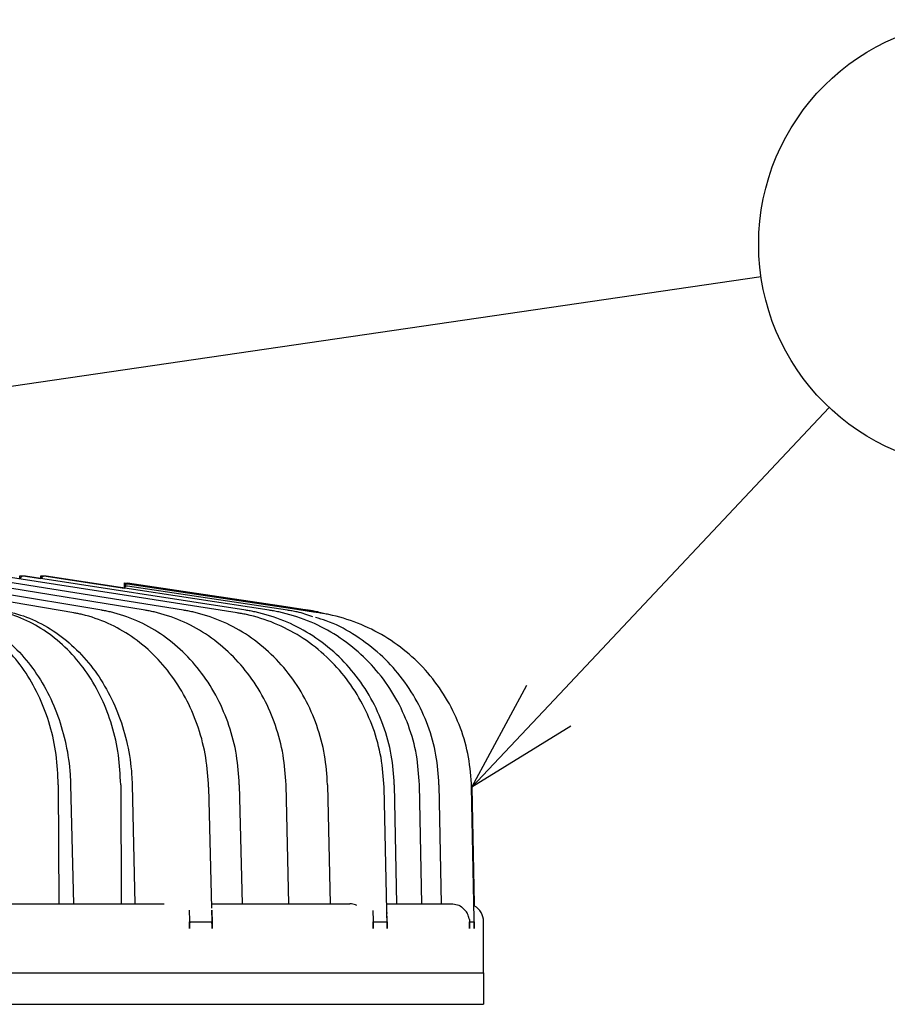
# Model space of a CAD drawing. Units: inches. Extents: x 1047 to 1452, y -2 to 284.
# Drawn here: x 1213 to 1233, y 171 to 193 of the extents above; entities that cross this region are included whole.
import ezdxf

# ---------------------------------------------------------------- set-up
doc = ezdxf.new("R2010")
doc.units = ezdxf.units.IN
doc.header["$LTSCALE"] = 0.2

msp = doc.modelspace()

# ---------------------------------------------------------------- linework, layer by layer
at = {"color": 7}
for p, q in [((1204.508, 183.288), (1229.93, 186.998)), ((1225.201, 177.441), (1231.451, 184.08))]:
    msp.add_line(p, q, dxfattribs=at)
at = {"color": 3}
for p, q in [((1215.24, 179.566), (1209.792, 180.476)), ((1216.207, 179.566), (1210.622, 180.476)), ((1217.065, 179.566), (1211.359, 180.476)), ((1216.027, 179.855), (1212.018, 180.48)), ((1213.413, 180.333), (1213.492, 180.333)), ((1213.492, 180.333), (1213.885, 180.272)), ((1213.544, 180.322), (1213.495, 180.322)), ((1213.544, 180.322), (1213.535, 180.323)), ((1218.45, 179.566), (1213.544, 180.322)), ((1213.544, 180.322), (1213.544, 180.322)), ((1213.885, 180.333), (1213.949, 180.333)), ((1213.949, 180.333), (1215.748, 180.059)), ((1214.004, 180.322), (1213.965, 180.322)), ((1214.004, 180.322), (1213.995, 180.323)), ((1218.971, 179.566), (1214.004, 180.322)), ((1214.004, 180.322), (1214.004, 180.322)), ((1213.429, 180.263), (1213.427, 180.263)), ((1213.427, 180.263), (1213.427, 180.263)), ((1215.748, 180.177), (1219.841, 179.566)), ((1215.748, 180.107), (1215.748, 180.177)), ((1215.748, 180.086), (1215.748, 180.105)), ((1215.748, 180.057), (1215.748, 180.078)), ((1217.349, 179.938), (1215.817, 180.166)), ((1217.598, 179.879), (1215.817, 180.145)), ((1219.377, 179.566), (1215.817, 180.103)), ((1215.817, 180.103), (1215.817, 180.103)), ((1214.619, 179.507), (1212.606, 179.851)), ((1218.256, 179.507), (1216.027, 179.855)), ((1219.245, 179.655), (1217.349, 179.938)), ((1219.489, 179.596), (1217.598, 179.879)), ((1219.719, 179.584), (1219.245, 179.655)), ((1214.616, 179.507), (1214.619, 179.507)), ((1215.24, 179.566), (1215.238, 179.566)), ((1216.207, 179.566), (1216.205, 179.566)), ((1217.064, 179.566), (1217.065, 179.566)), ((1218.255, 179.507), (1218.256, 179.507)), ((1218.449, 179.566), (1218.45, 179.566)), ((1218.971, 179.566), (1218.971, 179.566)), ((1219.377, 179.566), (1219.377, 179.566)), ((1219.962, 179.525), (1219.489, 179.596)), ((1219.838, 179.566), (1219.719, 179.584)), ((1220.08, 179.507), (1219.962, 179.525)), ((1214.273, 175.68), (1214.283, 173.028)), ((1214.547, 175.68), (1214.612, 173.028)), ((1215.663, 175.68), (1215.677, 173.028)), ((1215.918, 175.68), (1215.982, 173.028)), ((1217.694, 172.929), (1217.629, 175.621)), ((1218.375, 173.028), (1218.313, 175.68)), ((1219.413, 173.028), (1219.352, 175.68)), ((1220.271, 175.68), (1220.275, 175.68)), ((1220.335, 173.028), (1220.275, 175.68)), ((1220.275, 175.68), (1220.275, 175.68)), ((1221.53, 175.621), (1221.533, 175.621)), ((1221.593, 172.879), (1221.533, 175.621)), ((1221.533, 175.621), (1221.533, 175.621)), ((1221.76, 175.68), (1221.762, 175.68)), ((1221.818, 173.028), (1221.762, 175.68)), ((1221.762, 175.68), (1221.762, 175.68)), ((1222.32, 175.68), (1222.321, 175.68)), ((1222.376, 173.028), (1222.321, 175.68)), ((1222.321, 175.68), (1222.321, 175.68)), ((1222.755, 175.68), (1222.756, 175.68)), ((1222.809, 173.028), (1222.756, 175.68)), ((1223.482, 175.621), (1223.482, 175.621)), ((1223.538, 172.684), (1223.482, 175.621)), ((1223.488, 175.621), (1223.537, 173.028)), ((1213.138, 173.028), (1214.283, 173.028)), ((1214.283, 173.028), (1214.612, 173.028)), ((1214.612, 173.028), (1215.677, 173.028)), ((1215.677, 173.028), (1215.982, 173.028)), ((1215.982, 173.028), (1216.632, 173.028)), ((1217.186, 172.881), (1217.194, 172.649)), ((1217.694, 173.028), (1218.168, 173.028)), ((1218.168, 173.028), (1218.368, 173.028)), ((1218.368, 173.028), (1219.229, 173.028)), ((1219.229, 173.028), (1219.408, 173.028)), ((1219.408, 173.028), (1220.173, 173.028)), ((1220.173, 173.028), (1220.331, 173.028)), ((1220.331, 173.028), (1220.771, 173.028)), ((1221.279, 172.88), (1221.287, 172.649)), ((1221.592, 172.835), (1221.593, 172.811)), ((1221.601, 172.532), (1221.593, 172.879)), ((1221.594, 173.028), (1221.702, 173.028)), ((1221.702, 173.028), (1221.816, 173.028)), ((1221.816, 173.028), (1222.283, 173.028)), ((1222.283, 173.028), (1222.375, 173.028)), ((1222.375, 173.028), (1222.739, 173.028)), ((1222.376, 173.028), (1222.375, 173.028)), ((1222.739, 173.028), (1222.808, 173.028)), ((1222.808, 173.028), (1223.033, 173.028)), ((1222.808, 173.028), (1222.808, 173.028)), ((1223.541, 173.028), (1223.541, 172.975)), ((1217.194, 172.478), (1217.194, 172.628)), ((1217.205, 172.628), (1217.693, 172.628)), ((1217.703, 172.628), (1217.703, 172.478)), ((1221.288, 172.479), (1221.288, 172.628)), ((1221.294, 172.628), (1221.596, 172.628)), ((1221.602, 172.628), (1221.602, 172.479)), ((1223.434, 172.479), (1223.434, 172.628)), ((1223.437, 172.628), (1223.539, 172.628)), ((1223.539, 172.624), (1223.538, 172.684)), ((1223.541, 172.628), (1223.541, 172.479)), ((1223.748, 171.488), (1223.748, 172.628)), ((1221.601, 172.532), (1221.602, 172.479)), ((1200.248, 171.488), (1223.748, 171.488)), ((1223.748, 171.488), (1223.748, 170.788)), ((1200.248, 170.788), (1223.748, 170.788))]:
    msp.add_line(p, q, dxfattribs=at)
at = {"color": 0, "linetype": 'ByBlock', "lineweight": -2}
for p, q in [((1223.488, 175.621), (1224.713, 177.9)), ((1223.488, 175.621), (1225.201, 177.441)), ((1225.689, 176.982), (1223.488, 175.621))]:
    msp.add_line(p, q, dxfattribs=at)
msp.add_circle((1234.878, 187.72), 5)
at = {"color": 3}
for centre, radius, start, end in [((1213.487, 180.263), 0.06, 90, 179.7388), ((1213.535, 180.263), 0.06, 81.2354, 90), ((1213.956, 180.263), 0.06, 90, 175.2789), ((1213.995, 180.263), 0.06, 81.342, 90), ((1215.808, 180.107), 0.06, 81.5351, 179.9989), ((1215.808, 180.086), 0.06, 81.5615, 179.9971), ((1215.808, 180.044), 0.06, 81.4232, 167.5346), ((1217.621, 175.717), 0.0956, 270.4836, 275.1373), ((1218.306, 175.733), 0.0538, 269.7532, 276.6115), ((1219.348, 175.705), 0.0252, 267.9401, 279.524), ((1223.348, 172.628), 0.4, 0, 61.0407)]:
    msp.add_arc(centre, radius, start, end, dxfattribs=at)
for major_axis, ratio, start_param, end_param in [((9.838, 2177.019), 0.01686, 4.708421, 4.708452), ((7.903, 2177.019), 0.017073, 4.70841, 4.708438)]:
    msp.add_ellipse((1176.748, 189.069), major_axis=major_axis, ratio=ratio, start_param=start_param, end_param=end_param, dxfattribs=at)
for points, knots in [([(1215.748, 180.105), (1215.748, 180.106), (1215.748, 180.106), (1215.748, 180.107), (1215.748, 180.107)], [0, 0, 0, 0, 0.519043, 1, 1, 1, 1]), ([(1215.748, 180.078), (1215.748, 180.079), (1215.748, 180.082), (1215.748, 180.085), (1215.748, 180.086)], [0, 0, 0, 0, 0.5135246, 1, 1, 1, 1]), ([(1214.273, 175.68), (1214.263, 175.904), (1214.243, 176.354), (1214.099, 177.006), (1213.873, 177.619), (1213.566, 178.175), (1213.187, 178.657), (1212.747, 179.055), (1212.258, 179.352), (1211.852, 179.505), (1211.614, 179.554), (1211.554, 179.566)], [0, 0, 0, 0, 0.120034, 0.240067, 0.360102, 0.480135, 0.600158, 0.720181, 0.840187, 0.960193, 1, 1, 1, 1]), ([(1211.749, 179.566), (1211.926, 179.523), (1212.284, 179.435), (1212.788, 179.167), (1213.256, 178.802), (1213.664, 178.349), (1214.009, 177.814), (1214.275, 177.221), (1214.458, 176.577), (1214.533, 176.057), (1214.545, 175.754), (1214.547, 175.68)], [0, 0, 0, 0, 0.1182817, 0.2399933, 0.3582759, 0.4799873, 0.5982751, 0.7199932, 0.8382971, 0.9600309, 1, 1, 1, 1]), ([(1215.663, 175.68), (1215.653, 175.901), (1215.633, 176.35), (1215.483, 177), (1215.248, 177.616), (1214.931, 178.17), (1214.536, 178.656), (1214.082, 179.051), (1213.573, 179.351), (1213.152, 179.504), (1212.902, 179.554), (1212.841, 179.566)], [0, 0, 0, 0, 0.118318, 0.240068, 0.358386, 0.480136, 0.598444, 0.720183, 0.838473, 0.960195, 1, 1, 1, 1]), ([(1213.021, 179.566), (1213.204, 179.523), (1213.576, 179.435), (1214.098, 179.167), (1214.582, 178.802), (1215.005, 178.349), (1215.362, 177.814), (1215.637, 177.221), (1215.826, 176.577), (1215.903, 176.057), (1215.915, 175.754), (1215.918, 175.68)], [0, 0, 0, 0, 0.118282, 0.239994, 0.358275, 0.479988, 0.598275, 0.719993, 0.838297, 0.960031, 1, 1, 1, 1]), ([(1217.622, 175.621), (1217.607, 175.842), (1217.578, 176.292), (1217.41, 176.942), (1217.155, 177.558), (1216.815, 178.111), (1216.395, 178.597), (1215.916, 178.993), (1215.382, 179.294), (1214.969, 179.434), (1214.71, 179.491), (1214.646, 179.502), (1214.616, 179.507)], [0, 0, 0, 0, 0.118324, 0.24008, 0.358404, 0.48016, 0.59848, 0.720232, 0.83854, 0.960278, 0.981643, 1, 1, 1, 1]), ([(1218.306, 175.68), (1218.291, 175.901), (1218.262, 176.351), (1218.091, 177), (1217.831, 177.616), (1217.484, 178.17), (1217.056, 178.656), (1216.566, 179.051), (1216.02, 179.352), (1215.599, 179.492), (1215.334, 179.549), (1215.268, 179.561), (1215.238, 179.566)], [0, 0, 0, 0, 0.1183195, 0.2400702, 0.3583896, 0.4801417, 0.5984514, 0.7201922, 0.8384861, 0.9602105, 0.981575, 1, 1, 1, 1]), ([(1219.347, 175.68), (1219.332, 175.901), (1219.302, 176.351), (1219.128, 177), (1218.862, 177.616), (1218.506, 178.17), (1218.068, 178.656), (1217.566, 179.051), (1217.007, 179.352), (1216.575, 179.492), (1216.304, 179.549), (1216.236, 179.561), (1216.205, 179.566)], [0, 0, 0, 0, 0.11832, 0.24007, 0.358389, 0.480141, 0.598451, 0.720191, 0.838485, 0.96021, 0.981575, 1, 1, 1, 1]), ([(1220.271, 175.68), (1220.257, 175.901), (1220.226, 176.351), (1220.049, 177), (1219.777, 177.616), (1219.415, 178.17), (1218.967, 178.656), (1218.455, 179.051), (1217.884, 179.352), (1217.442, 179.492), (1217.165, 179.549), (1217.096, 179.561), (1217.064, 179.566)], [0, 0, 0, 0, 0.118319, 0.24007, 0.358389, 0.480141, 0.59845, 0.720192, 0.838485, 0.960209, 0.981575, 1, 1, 1, 1]), ([(1221.53, 175.621), (1221.515, 175.842), (1221.485, 176.292), (1221.304, 176.942), (1221.027, 177.558), (1220.657, 178.111), (1220.2, 178.597), (1219.677, 178.993), (1219.093, 179.294), (1218.642, 179.434), (1218.358, 179.491), (1218.288, 179.502), (1218.255, 179.507)], [0, 0, 0, 0, 0.118324, 0.240079, 0.358404, 0.480159, 0.598479, 0.720231, 0.838538, 0.960278, 0.981642, 1, 1, 1, 1]), ([(1221.76, 175.68), (1221.745, 175.901), (1221.714, 176.351), (1221.532, 177), (1221.252, 177.616), (1220.878, 178.17), (1220.416, 178.656), (1219.887, 179.051), (1219.296, 179.352), (1218.84, 179.492), (1218.553, 179.549), (1218.482, 179.561), (1218.449, 179.566)], [0, 0, 0, 0, 0.118319, 0.24007, 0.35839, 0.480141, 0.598451, 0.720191, 0.838486, 0.96021, 0.981575, 1, 1, 1, 1]), ([(1222.32, 175.68), (1222.305, 175.901), (1222.275, 176.351), (1222.091, 177), (1221.808, 177.616), (1221.429, 178.17), (1220.962, 178.656), (1220.427, 179.051), (1219.829, 179.352), (1219.367, 179.492), (1219.076, 179.549), (1219.004, 179.561), (1218.971, 179.566)], [0, 0, 0, 0, 0.1183195, 0.24007, 0.3583896, 0.480141, 0.5984508, 0.7201915, 0.8384848, 0.9602098, 0.9815756, 1, 1, 1, 1]), ([(1219.942, 179.422), (1219.827, 179.462), (1219.675, 179.514), (1219.483, 179.549), (1219.411, 179.561), (1219.377, 179.566)], [0, 0, 0, 0, 0.621648, 0.824805, 1, 1, 1, 1]), ([(1220.18, 179.491), (1220.14, 179.504), (1220.061, 179.529), (1219.945, 179.549), (1219.872, 179.561), (1219.838, 179.566)], [0, 0, 0, 0, 0.364095, 0.705543, 1, 1, 1, 1]), ([(1223.482, 175.621), (1223.466, 175.846), (1223.436, 176.295), (1223.249, 176.948), (1222.962, 177.56), (1222.576, 178.117), (1222.102, 178.599), (1221.556, 178.996), (1220.95, 179.294), (1220.48, 179.434), (1220.187, 179.491), (1220.114, 179.502), (1220.08, 179.507)], [0, 0, 0, 0, 0.12004, 0.240079, 0.360119, 0.480158, 0.600194, 0.72023, 0.840253, 0.960275, 0.981642, 1, 1, 1, 1]), ([(1222.755, 175.68), (1222.74, 175.901), (1222.71, 176.351), (1222.525, 177), (1222.24, 177.616), (1221.858, 178.17), (1221.387, 178.657), (1220.845, 179.047), (1220.375, 179.3), (1220.084, 179.381), (1220.004, 179.404)], [0, 0, 0, 0, 0.133954, 0.271793, 0.405748, 0.543587, 0.67753, 0.815358, 0.949283, 1, 1, 1, 1]), ([(1217.694, 172.881), (1217.695, 172.841), (1217.697, 172.777), (1217.699, 172.674), (1217.701, 172.58), (1217.702, 172.509), (1217.703, 172.478)], [0, 0, 0, 0, 0.298001, 0.47347, 0.77147, 1, 1, 1, 1]), ([(1217.702, 172.649), (1217.702, 172.664), (1217.698, 172.742), (1217.696, 172.819), (1217.694, 172.881)], [0, 0, 0, 0, 0.198, 1, 1, 1, 1]), ([(1220.334, 173.028), (1220.334, 173.028), (1220.335, 173.028), (1220.333, 173.028), (1220.331, 173.028)], [0, 0, 0, 0, 0.4016742, 1, 1, 1, 1]), ([(1220.927, 172.992), (1220.917, 172.997), (1220.868, 173.019), (1220.814, 173.024), (1220.771, 173.028)], [0, 0, 0, 0, 0.204663, 1, 1, 1, 1]), ([(1221.601, 172.649), (1221.601, 172.664), (1221.597, 172.733), (1221.595, 172.802), (1221.594, 172.856)], [0, 0, 0, 0, 0.221617, 1, 1, 1, 1]), ([(1221.818, 173.028), (1221.818, 173.028), (1221.819, 173.028), (1221.818, 173.028), (1221.816, 173.028)], [0, 0, 0, 0, 0.15768, 1, 1, 1, 1]), ([(1223.033, 173.028), (1223.078, 173.023), (1223.167, 173.014), (1223.286, 172.947), (1223.34, 172.878), (1223.367, 172.844)], [0, 0, 0, 0, 0.337906, 0.67582, 1, 1, 1, 1]), ([(1223.43, 172.69), (1223.419, 172.728), (1223.405, 172.781), (1223.375, 172.83), (1223.367, 172.844)], [0, 0, 0, 0, 0.7138362, 1, 1, 1, 1]), ([(1217.194, 172.649), (1217.194, 172.647), (1217.194, 172.639), (1217.194, 172.632), (1217.194, 172.628)], [0, 0, 0, 0, 0.3525945, 1, 1, 1, 1]), ([(1217.205, 172.628), (1217.204, 172.628), (1217.204, 172.627), (1217.204, 172.627), (1217.203, 172.626), (1217.202, 172.62), (1217.2, 172.595), (1217.197, 172.547), (1217.195, 172.503), (1217.194, 172.478)], [0, 0, 0, 0, 0.002688, 0.006176, 0.012762, 0.036771, 0.131943, 0.510954, 1, 1, 1, 1]), ([(1217.703, 172.478), (1217.702, 172.518), (1217.7, 172.562), (1217.696, 172.607), (1217.696, 172.614), (1217.695, 172.619), (1217.695, 172.622), (1217.694, 172.624), (1217.694, 172.626), (1217.694, 172.627), (1217.693, 172.627), (1217.693, 172.627), (1217.693, 172.628), (1217.693, 172.628)], [0, 0, 0, 0, 0.792072, 0.859713, 0.905166, 0.935803, 0.956513, 0.97061, 0.980276, 0.989937, 0.993927, 0.998011, 1, 1, 1, 1]), ([(1217.703, 172.628), (1217.703, 172.632), (1217.703, 172.639), (1217.703, 172.647), (1217.702, 172.649)], [0, 0, 0, 0, 0.647405, 1, 1, 1, 1]), ([(1221.287, 172.649), (1221.287, 172.647), (1221.288, 172.639), (1221.288, 172.632), (1221.288, 172.628)], [0, 0, 0, 0, 0.351876, 1, 1, 1, 1]), ([(1221.294, 172.628), (1221.294, 172.628), (1221.294, 172.627), (1221.294, 172.627), (1221.293, 172.626), (1221.293, 172.62), (1221.291, 172.595), (1221.289, 172.547), (1221.288, 172.503), (1221.288, 172.479)], [0, 0, 0, 0, 0.002628, 0.006102, 0.012755, 0.036832, 0.13233, 0.512623, 1, 1, 1, 1]), ([(1221.602, 172.479), (1221.602, 172.493), (1221.601, 172.518), (1221.6, 172.552), (1221.599, 172.577), (1221.599, 172.594), (1221.598, 172.606), (1221.598, 172.613), (1221.597, 172.618), (1221.597, 172.622), (1221.597, 172.624), (1221.597, 172.625), (1221.596, 172.626), (1221.596, 172.627), (1221.596, 172.627), (1221.596, 172.628), (1221.596, 172.628)], [0, 0, 0, 0, 0.274235, 0.51267, 0.672371, 0.779394, 0.851204, 0.899445, 0.931926, 0.953901, 0.968809, 0.979048, 0.988912, 0.993233, 0.99757, 1, 1, 1, 1]), ([(1221.602, 172.628), (1221.602, 172.632), (1221.602, 172.639), (1221.602, 172.647), (1221.601, 172.649)], [0, 0, 0, 0, 0.648121, 1, 1, 1, 1]), ([(1223.43, 172.69), (1223.432, 172.674), (1223.434, 172.653), (1223.434, 172.632), (1223.434, 172.628)], [0, 0, 0, 0, 0.778109, 1, 1, 1, 1]), ([(1223.437, 172.628), (1223.437, 172.628), (1223.437, 172.627), (1223.437, 172.627), (1223.436, 172.626), (1223.436, 172.62), (1223.436, 172.595), (1223.435, 172.547), (1223.435, 172.503), (1223.434, 172.479)], [0, 0, 0, 0, 0.0026252, 0.0061205, 0.0127708, 0.0368487, 0.1323498, 0.5126285, 1, 1, 1, 1]), ([(1223.541, 172.628), (1223.541, 172.632), (1223.541, 172.644), (1223.539, 172.656), (1223.538, 172.664)], [0, 0, 0, 0, 0.3842065, 1, 1, 1, 1]), ([(1223.541, 172.479), (1223.541, 172.493), (1223.54, 172.518), (1223.54, 172.552), (1223.54, 172.577), (1223.54, 172.594), (1223.54, 172.606), (1223.539, 172.613), (1223.539, 172.618), (1223.539, 172.622), (1223.539, 172.624), (1223.539, 172.625), (1223.539, 172.626), (1223.539, 172.627), (1223.539, 172.627), (1223.539, 172.628), (1223.539, 172.628)], [0, 0, 0, 0, 0.274248, 0.512695, 0.672397, 0.779431, 0.851241, 0.899487, 0.93198, 0.953942, 0.968873, 0.979105, 0.988965, 0.993252, 0.997629, 1, 1, 1, 1])]:
    msp.add_open_spline(points, degree=3, knots=knots, dxfattribs=at)

doc.saveas('drawing.dxf')
